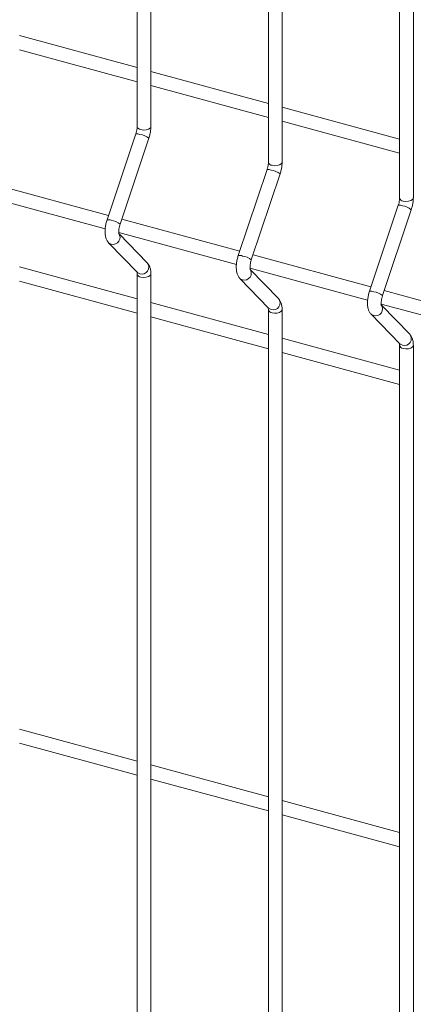
# Model space of a CAD drawing. Units: metres. Extents: x 0 to 529, y 0 to 244.
# Drawn here: x 435 to 435, y 1 to 1 of the extents above; entities that cross this region are included whole.
import ezdxf

# ---------------------------------------------------------------- set-up
doc = ezdxf.new("R2010")
doc.units = ezdxf.units.M
doc.layers.add('ARQ_LAY_SER', color=7, linetype='Continuous', lineweight=9)
doc.layers.add('gradi_dwg', color=7, linetype='Continuous', lineweight=9, true_color=0x767676)

# ---------------------------------------------------------------- blocks, each defined once
blk = doc.blocks.new('gradi_dwg-4568253-Legenda 2')
at = {"layer": 'ARQ_LAY_SER'}
for p, q in [((1.656994071672112, 1.232768872381608), (1.656994071672112, 0.9568114035534022)), ((1.675755516202892, 1.227669913767281), (1.675755516202892, 0.9517124449390749)), ((1.694516960733671, 1.222570955152954), (1.694516960733671, 0.9466134863247481)), ((1.656994015601059, 0.9652150094563895), (1.640196098883995, 0.9697803232843375)), ((1.640196077053553, 0.9677456252811018), (1.656994074952245, 0.9631802893898924)), ((1.675755460132189, 0.9601160508420623), (1.658957543414774, 0.9646813646700102)), ((1.658957521584333, 0.9626466666667745), (1.675755519482674, 0.9580813307755651)), ((1.694516985843895, 0.9550170701644735), (1.677718987945203, 0.959582406055683)), ((1.677718966115462, 0.9575477080524473), (1.694516964013804, 0.9529823721612377)), ((1.656804719495494, 0.9557529501102809), (1.652694727591931, 0.9434890669191538)), ((1.654556461256762, 0.9428651331402723), (1.658666452836126, 0.9551290356849361)), ((1.675566164025923, 0.9506539914959538), (1.671456172122361, 0.9383901083048265)), ((1.67331790578719, 0.9377661745258571), (1.677427897366556, 0.9500300770705218)), ((1.6528993043171, 0.9440995912977382), (1.636035793252901, 0.9486827322637604)), ((1.63561354844571, 0.9467627658007983), (1.652426077765045, 0.9421934805806789)), ((1.694327608557052, 0.9455550328816265), (1.690217616653489, 0.9332911496904996)), ((1.692079350318319, 0.9326672159115299), (1.696189341897684, 0.9449311184561946)), ((1.67166074884823, 0.9390006326834114), (1.65479723778368, 0.9435837736494332)), ((1.654374992976139, 0.9416638071863835), (1.671187522295473, 0.937094521966352)), ((1.658440610875661, 0.9373474601416194), (1.654411914307707, 0.9415045127236187)), ((1.690422274559936, 0.9339016520058223), (1.673558763495386, 0.9384847929717566)), ((1.656994015601059, 0.9322143388960664), (1.640196098883995, 0.936779652724014)), ((1.673136437507268, 0.9365648485721438), (1.689948966826603, 0.9319955633520247)), ((1.677202055406439, 0.9322485015272046), (1.673173358838486, 0.9364055541092915)), ((1.656994071672112, 0.9357627193188555), (1.656994071672112, 0.7258066235750005)), ((1.640196077053553, 0.9347449547207786), (1.656994074952245, 0.9301796188295687)), ((1.709183719090716, 0.9288026933914949), (1.692320208026516, 0.9333858343574293)), ((1.675755460132189, 0.9271153802817391), (1.658957543414774, 0.9316806941096871)), ((1.675755516202892, 0.9306637607045283), (1.675755516202892, 0.7207076649606733)), ((1.691897882037697, 0.931465889957729), (1.708710411357032, 0.926896604737697)), ((1.695963499937218, 0.9271495429128773), (1.691934803369266, 0.9313065954949642)), ((1.658957521584333, 0.9296459961064514), (1.675755519482674, 0.9250806602152414)), ((1.694516985843895, 0.9220163996041499), (1.677718987945203, 0.9265817354953598)), ((1.694516960733671, 0.9255648020902014), (1.694516960733671, 0.7156087063463463)), ((1.677718966115462, 0.9245470374921241), (1.694516964013804, 0.9199817016009142)), ((1.656994015601059, 0.8662129781054752), (1.640196098883995, 0.8707782919334233)), ((1.640196077053553, 0.8687435742602427), (1.656994074952245, 0.8641782383689458)), ((1.675755460132189, 0.8611140194911479), (1.658957543414774, 0.865679333319008)), ((1.658957521584333, 0.863644615645828), (1.675755519482674, 0.8590792797546185)), ((1.694516985843895, 0.8560150388134712), (1.677718987945203, 0.8605803747047686)), ((1.677718966115462, 0.8585456570315007), (1.694516964013804, 0.8539803211402911))]:
    blk.add_line(p, q, dxfattribs=at)
at = {"layer": 'ARQ_LAY_SER', "flags": 128}
for points in [[(1.657517617257891, 0.9563642170725938), (1.657884768056504, 0.9563079525256075), (1.658265786330849, 0.9563283320594514), (1.65860260672108, 0.9564222690375108), (1.658844023987606, 0.9565754426675993), (1.658953278386284, 0.9567645353332387), (1.658957512089487, 0.9568114155471216), (1.658957512089487, 1.232768884375327), (1.658953278386284, 1.232722004161444), (1.658844023987606, 1.232532911495805), (1.65860260672108, 1.232379737865804), (1.658265786330849, 1.232285800887744), (1.657884768056504, 1.232265421353812), (1.657517617257891, 1.232321685900799)], [(1.67627906178902, 0.9512652584581786), (1.676646212587634, 0.9512089939112801), (1.677027230861978, 0.9512293734451238), (1.677364051251858, 0.9513233104231835), (1.677605468518386, 0.9514764840532725), (1.677714722917064, 0.9516655767189115), (1.677718956620266, 0.9517124569327943), (1.677718956620266, 1.227669925761), (1.677714722917064, 1.227623045547117), (1.677605468518386, 1.227433952881478), (1.677364051251858, 1.227280779251389), (1.677027230861978, 1.227186842273329), (1.676646212587634, 1.227166462739486), (1.67627906178902, 1.227222727286384)], [(1.695040506319799, 0.9461662998438517), (1.695407657118063, 0.9461100352968654), (1.695788675392407, 0.9461304148307964), (1.696125495782637, 0.9462243518088561), (1.696366994230092, 0.9463775033756833), (1.696476167447843, 0.9465666181044966), (1.696480401151045, 0.9466134983184671), (1.696480401151045, 1.222570967146673), (1.696476167447843, 1.22252408693279), (1.696366994230092, 1.222334972203889), (1.696125495782637, 1.222181820637062), (1.695788675392407, 1.222087883659002), (1.695407657118063, 1.222067504125159), (1.695040506319799, 1.222123768672057)], [(1.653287522766502, 0.9400072252030185), (1.652980982459174, 0.9401658819746256), (1.652920569677735, 0.9402219583504609), (1.65703056145561, 0.9359810115577667), (1.657090974279061, 0.9359249352227188), (1.657397514418689, 0.9357662782878751)], [(1.657517617257891, 0.7253594370941043), (1.657884768056504, 0.7253031725472057), (1.658265786330849, 0.7253235520810491), (1.65860260672108, 0.7254174890591089), (1.658844023987606, 0.7255706626891977), (1.658953278386284, 0.7257597553548368), (1.658957512089487, 0.7258066355687198), (1.658957512089487, 0.9357627313126623), (1.658953278386284, 0.935715851098692), (1.658844023987606, 0.93552675843314), (1.65860260672108, 0.9353735848030515), (1.658265786330849, 0.9352796478249922), (1.657884768056504, 0.9352592682910607), (1.657517617257891, 0.9353155328380466)], [(1.672048967296931, 0.9349082665886912), (1.671742426989953, 0.9350669233602114), (1.671682014208164, 0.9351229997361336), (1.675792005986388, 0.9308820529434393), (1.67585241880984, 0.9308259766083915), (1.676158958949818, 0.9306673196735478)], [(1.67627906178902, 0.7202604784798645), (1.676646212587634, 0.7202042139328784), (1.677027230861978, 0.7202245934667222), (1.677364051251858, 0.7203185304447817), (1.677605468518386, 0.7204717040748705), (1.677714722917064, 0.7206607967405095), (1.677718956620266, 0.7207076769543924), (1.677718956620266, 0.9306637726983351), (1.677714722917064, 0.9306168924843646), (1.677605468518386, 0.9304277998188129), (1.677364051251858, 0.9302746261887241), (1.677027230861978, 0.9301806892106645), (1.676646212587634, 0.9301603096767334), (1.67627906178902, 0.9302165742237193)], [(1.69081041182806, 0.9298093079743643), (1.690503871520733, 0.9299679647458841), (1.690443539920221, 0.9300240190584573), (1.694553531698445, 0.9257830722658507), (1.69461386334062, 0.9257270179940641), (1.694920403480247, 0.9255683610592204)], [(1.695040506319799, 0.71516151986545), (1.695407657118063, 0.7151052553185511), (1.695788675392407, 0.7151256348523948), (1.696125495782637, 0.7152195718304544), (1.696366994230092, 0.7153727233972815), (1.696476167447843, 0.7155618381261823), (1.696480401151045, 0.7156087183400655), (1.696480401151045, 0.9255648140839202), (1.696476167447843, 0.9255179338700373), (1.696366994230092, 0.9253288191411365), (1.696125495782637, 0.9251756675743095), (1.695788675392407, 0.9250817305963377), (1.695407657118063, 0.9250613510624062), (1.695040506319799, 0.925117615609305)]]:
    blk.add_lwpolyline(points, dxfattribs=at)
at = {"layer": 'ARQ_LAY_SER'}
for centre, radius, start, end in [((1.657557589744691, 0.9569410799576769), 0.000578246130981146, 192.9592582312161, 266.0361468834943), ((1.656984566109755, 0.9547816397028462), 0.0009878201822759954, 65.28909634695081, 100.4900122369433), ((1.657112959134355, 0.9532835597709738), 0.002412286058794938, 49.90983474995698, 83.22556870107509), ((1.675746010640534, 0.9496826810884315), 0.0009878201822688462, 65.28909634695691, 100.4900122371529), ((1.676319034275469, 0.951842121343437), 0.0005782461309788499, 192.9592582310956, 266.0361468837199), ((1.675874403665484, 0.9481846011565591), 0.002412286058780609, 49.90983474995848, 83.22556870128459), ((1.695080478806249, 0.9467431627290228), 0.0005782461309781011, 192.9592582311035, 266.0361468836928), ((1.694507455171313, 0.9445837224741046), 0.0009878201822792673, 65.28909634694143, 100.4900122367378), ((1.694635848195914, 0.9430856425422317), 0.002412286058782343, 49.90983474995853, 83.2255687012842), ((1.652874497691814, 0.9425173775529077), 0.0009881788873150467, 65.29376751983351, 100.4816495905113), ((1.653002959644019, 0.9410196386237474), 0.002412305384997384, 49.90997553822327, 83.22543575755165), ((1.653555346484431, 0.9409651611801227), 0.0009946712422931707, 254.3798500658559, 38.81070173510241), ((1.671635942222593, 0.9374184189385802), 0.000988178887308854, 65.2937675195999, 100.4816495907108), ((1.671764404175149, 0.9359206800094202), 0.002412305384988883, 49.90997553822564, 83.22543575755418), ((1.657665285036905, 0.9367242848257366), 0.0009947249019072327, 254.3838899878386, 38.79090253343245), ((1.672316791015211, 0.9358662025657954), 0.0009946712422920418, 254.3798500658508, 38.81070173520747), ((1.657557721803915, 0.9358926427714248), 0.000578501728458853, 192.9844798772851, 266.02479021621), ((1.676426729567685, 0.9316253262114094), 0.0009947249019077204, 254.3838899878333, 38.79090253343141), ((1.690397386753373, 0.932319460324253), 0.0009881788873083578, 65.29376751960082, 100.4816495907155), ((1.690525848705577, 0.9308217213951807), 0.002412305384979559, 49.90997553822083, 83.22543575754918), ((1.676319166334694, 0.9307936841570976), 0.000578501728457372, 192.9844798771587, 266.0247902164191), ((1.691078271930293, 0.9307672199559777), 0.0009946579307289405, 254.3774594197957, 38.81309238111479), ((1.69518821049117, 0.9265263435891627), 0.0009947115776067646, 254.3814988938704, 38.79329362731912), ((1.695080467213225, 0.9256944614069926), 0.0005782282830048876, 192.9661122602083, 266.0371758313315)]:
    blk.add_arc(centre, radius, start, end, dxfattribs=at)
for points, knots in [([(1.656994071672112, 0.9568114035534022), (1.65699299817517, 0.9567591252727077), (1.656989931576811, 0.9566097848715751), (1.656952556481964, 0.9563114503411012), (1.656883042588819, 0.9559989472564862), (1.656824486426698, 0.9558150340818217), (1.656804719495494, 0.9557529501102809)], [0, 0, 0, 0, 0.1731149703443201, 0.4945277227282938, 0.8293666208321517, 1, 1, 1, 1]), ([(1.658666452836126, 0.9551290356849361), (1.658697263621013, 0.9552260370258483), (1.658786126928446, 0.9555058046466501), (1.658891814801353, 0.9559851506587957), (1.658950630374411, 0.95645315972728), (1.658955787264013, 0.9567216226993227), (1.658957512089487, 0.9568114155471216)], [0, 0, 0, 0, 0.1740065346786499, 0.5018631057732088, 0.8333880831737427, 1, 1, 1, 1]), ([(1.675755516202892, 0.9517124449390749), (1.675754438234409, 0.951660168034993), (1.675751358881378, 0.9515108324705598), (1.675714146240113, 0.9512124490963365), (1.675644470397887, 0.9508999937979791), (1.675585926714205, 0.9507160766964499), (1.675566164025923, 0.9506539914960411)], [0, 0, 0, 0, 0.1731153522623787, 0.4945258205441774, 0.8293662443888622, 1, 1, 1, 1]), ([(1.677427897366556, 0.9500300770705218), (1.677458708151792, 0.9501270784115209), (1.677547571459576, 0.950406846032323), (1.677653259332483, 0.9508861920444689), (1.677712074905191, 0.9513542011129528), (1.677717231794792, 0.9516226640849078), (1.677718956620266, 0.9517124569327943)], [0, 0, 0, 0, 0.1740065346786499, 0.5018631057732088, 0.8333880831737427, 1, 1, 1, 1]), ([(1.694516960733671, 0.9466134863247481), (1.694515882765188, 0.9465612094206656), (1.694512803412507, 0.9464118738562325), (1.694475590770893, 0.9461134904820091), (1.694405914928316, 0.9458010351836519), (1.694347371244985, 0.9456171180821227), (1.694327608557052, 0.9455550328816265)], [0, 0, 0, 0, 0.1731153522623787, 0.4945258205441774, 0.8293662443888622, 1, 1, 1, 1]), ([(1.696189341897684, 0.9449311184561946), (1.696220148225036, 0.9450281209542902), (1.696308998614298, 0.9453078917155334), (1.696414850005456, 0.9457871958546064), (1.696473502982789, 0.9462552458714487), (1.696478672205187, 0.9465237064919241), (1.696480401151045, 0.9466134983184671)], [0, 0, 0, 0, 0.1740063694892285, 0.5018622761849824, 0.8333882413432404, 1, 1, 1, 1]), ([(1.652694727591931, 0.9434890669191538), (1.652663939025403, 0.9433920746432459), (1.652575139856489, 0.9431123333463075), (1.652468638632448, 0.9426326555507617), (1.65240033800968, 0.9420671088615107), (1.652400795382539, 0.941512312272076), (1.652478567742628, 0.9410175869661455), (1.652636882695603, 0.9405953078086733), (1.652803258339855, 0.9403459013043949), (1.652908292813009, 0.9402349292269347), (1.652920569677735, 0.9402219583504609)], [0, 0, 0, 0, 0.08105811504188222, 0.2337846186913785, 0.388220838189235, 0.5472937930760808, 0.7166630498455641, 0.8567278949510484, 0.9832537624499563, 0.9999999999999999, 0.9999999999999999, 0.9999999999999999, 0.9999999999999999]), ([(1.654398268009707, 0.9414985102555494), (1.654399729978512, 0.9414955645789642), (1.65440588426555, 0.9414831644923627), (1.654381348437663, 0.9415579144319927), (1.65436486077815, 0.9417241448797715), (1.654368506021861, 0.9419917765817849), (1.654412702570324, 0.9423302803243229), (1.654482685007126, 0.942635051988884), (1.654539111866516, 0.9428110267345103), (1.654556461256762, 0.9428651331402723)], [0, 0, 0, 0, 0.04302932146742781, 0.181135741955078, 0.3356162452112409, 0.5128139195069021, 0.7060060596137003, 0.9096066008969251, 1, 1, 1, 1]), ([(1.671456172122361, 0.9383901083048265), (1.671425379206478, 0.938293117164484), (1.671336567429937, 0.9380133789457558), (1.671230225771462, 0.9375336600673235), (1.671161744952845, 0.9369681595097341), (1.671162242690702, 0.9364133504378337), (1.671240042560983, 0.9359186302163017), (1.671398235779329, 0.9354963370113077), (1.671564910437685, 0.9352469443419501), (1.671669766023332, 0.9351359634217146), (1.671682014208164, 0.9351229997361336)], [0, 0, 0, 0, 0.08105831852958638, 0.2337853700948264, 0.3882213705451036, 0.5472947247675417, 0.7166644067203789, 0.8567296034436345, 0.9832645794801106, 1, 1, 1, 1]), ([(1.673159712540136, 0.9363995516412226), (1.673161206815572, 0.9363965963364888), (1.673167494222652, 0.9363841614100726), (1.673142722216091, 0.9364589794450211), (1.673126328208942, 0.9366251800422417), (1.673129943415051, 0.9368928199071259), (1.673174149245495, 0.9372313211272462), (1.673244129325743, 0.9375360934322363), (1.673300556347229, 0.9377120681337495), (1.67331790578719, 0.9377661745258571)], [0, 0, 0, 0, 0.04305077652590899, 0.1811431657189637, 0.3356222684661048, 0.5128183363005214, 0.7060087249414099, 0.9096074203969159, 1, 1, 1, 1]), ([(1.658957512089487, 0.9357627313126623), (1.658955475738909, 0.9358585895596261), (1.658949326003234, 0.9361480794270055), (1.658877379705426, 0.9365616448954562), (1.658719269171709, 0.9370017445131889), (1.658533537419163, 0.937232171421277), (1.658440610875661, 0.9373474601416194)], [0, 0, 0, 0, 0.1583755719690506, 0.4782908595227318, 0.7389750194928612, 1, 1, 1, 1]), ([(1.656962912575198, 0.9360709082671644), (1.656961418461511, 0.9360738683304364), (1.656955131715078, 0.9360863233202279), (1.65697988430027, 0.9360110665587448), (1.6569922073981, 0.9358885591065585), (1.656993670564263, 0.9357897943911712), (1.656994071672112, 0.9357627193188555)], [0, 0, 0, 0, 0.1092726823416522, 0.4597841252503908, 0.8519067885193726, 0.9999999999999999, 0.9999999999999999, 0.9999999999999999, 0.9999999999999999]), ([(1.677718956620266, 0.9306637726983351), (1.677716916167159, 0.9307596315630592), (1.677710754109891, 0.9310491201200835), (1.677638962301129, 0.931462665467392), (1.677480686144329, 0.9319027842601958), (1.677294971554977, 0.9321332137554714), (1.677202055406439, 0.9322485015272046)], [0, 0, 0, 0, 0.1583747955022809, 0.4782832669690369, 0.7389762992181428, 1, 1, 1, 1]), ([(1.690217616653489, 0.9332911496904996), (1.690186823776469, 0.9331941585396537), (1.690098012112311, 0.9329144202909035), (1.689991669024358, 0.932434701795049), (1.689923194295466, 0.9318691996071085), (1.689923668183825, 0.9313143937545102), (1.690001558712025, 0.9308196470147191), (1.690159847920735, 0.9303973692854125), (1.690326228700326, 0.9301479619944484), (1.690431263067749, 0.9300369899330926), (1.690443539920221, 0.9300240190584573)], [0, 0, 0, 0, 0.08105792751425518, 0.2337842423430352, 0.3882194978130937, 0.5472920846852904, 0.7166637053444725, 0.8567282264104942, 0.9832538011923104, 1, 1, 1, 1]), ([(1.691921157071265, 0.9313005930268079), (1.691922651723064, 0.9312976375827325), (1.691928940714369, 0.93128520206954), (1.691904134060725, 0.9313600343205864), (1.691887912418628, 0.9315261738986343), (1.691891355423184, 0.9317938753320937), (1.691935558776986, 0.9321323715126287), (1.692005718348321, 0.9324370960428268), (1.692062034834684, 0.932613100331269), (1.692079350318319, 0.9326672159115299)], [0, 0, 0, 0, 0.04305059539397977, 0.1811424035768209, 0.335627940525453, 0.5128195782231403, 0.7060091540343744, 0.9096074001653003, 1, 1, 1, 1]), ([(1.675724357105627, 0.9309719496527497), (1.675722863598671, 0.9309749094963311), (1.675716579402403, 0.9309873635613201), (1.67574127654428, 0.9309121283031061), (1.675753806716914, 0.9307895477980286), (1.675755148372164, 0.930690826347206), (1.675755516202892, 0.9306637607045283)], [0, 0, 0, 0, 0.1092733868980253, 0.459787089795863, 0.8518942999011884, 1, 1, 1, 1]), ([(1.696480401151045, 0.9255648140839202), (1.696478361869039, 0.9256606728562167), (1.696472203347831, 0.9259501611339451), (1.696400368490869, 0.9263637042796188), (1.696242246853574, 0.9268038149991779), (1.696056458051782, 0.9270342475926197), (1.695963499937218, 0.9271495429128773)], [0, 0, 0, 0, 0.1583737080691112, 0.4782799829800197, 0.7389610749947572, 1, 1, 1, 1]), ([(1.694485801636756, 0.9258729910384228), (1.694484340461289, 0.9258759412426526), (1.694478189495345, 0.9258883604286149), (1.694502648045275, 0.9258131938877677), (1.694515257363675, 0.9256905875207025), (1.694516594218988, 0.9255918673749841), (1.694516960733671, 0.9255648020902014)], [0, 0, 0, 0, 0.1092204515363687, 0.4597746582215311, 0.8518908916393994, 0.9999999999999999, 0.9999999999999999, 0.9999999999999999, 0.9999999999999999])]:
    blk.add_open_spline(points, degree=3, knots=knots, dxfattribs=at)

msp = doc.modelspace()

# ---------------------------------------------------------------- block references
at = {"layer": 'gradi_dwg', "color": 7}
msp.add_blockref('gradi_dwg-4568253-Legenda 2', (433.0217888742487, 0), dxfattribs=at)

doc.saveas('drawing.dxf')
